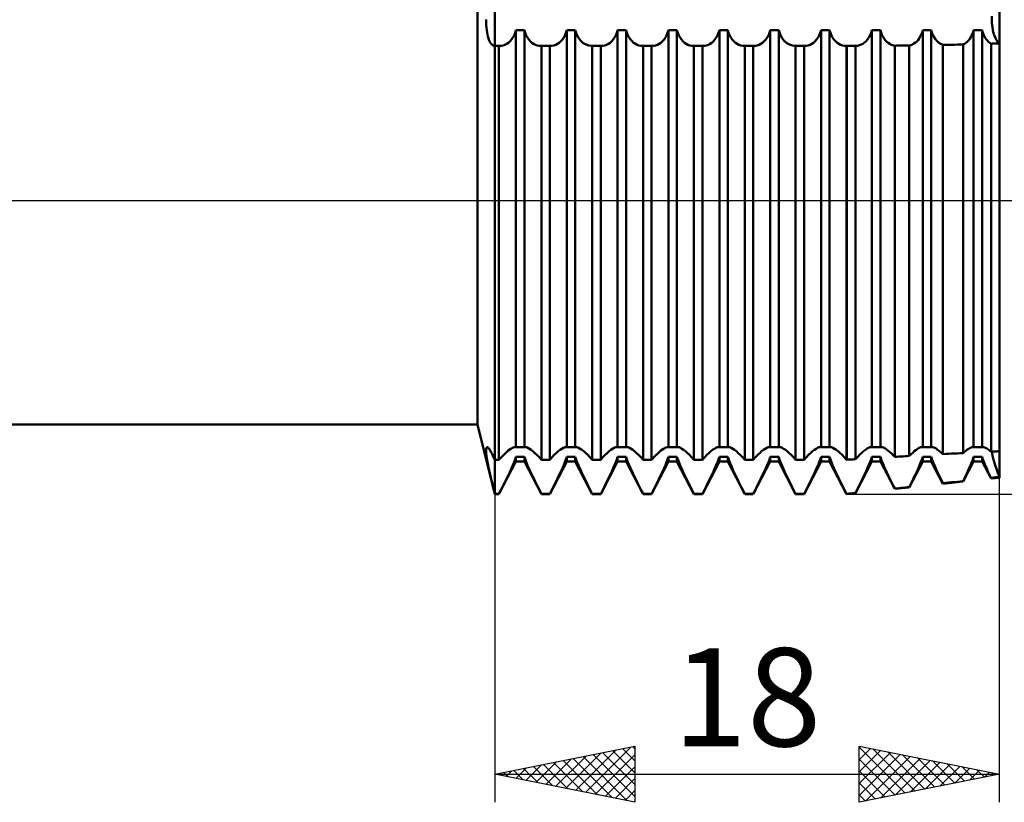
# Model space of a CAD drawing. Units: millimetres. Extents: x -26 to 257, y -46 to 61.
# Drawn here: x 90 to 125, y -21 to 6 of the extents above; entities that cross this region are included whole.
import ezdxf
from ezdxf.enums import TextEntityAlignment as Align

# ---------------------------------------------------------------- set-up
doc = ezdxf.new("R2010")
doc.units = ezdxf.units.MM
doc.header["$LTSCALE"] = 6.3
doc.linetypes.add('LONGDASH_DASH', pattern=[0.85, 0.4, -0.2, 0.05, -0.2])
for name, color, linetype in [('1', 4, 'CONTINUOUS'), ('2', 7, 'CONTINUOUS'), ('4', 2, 'LONGDASH_DASH'), ('NOCUT', 7, 'CONTINUOUS'), ('SK4', 2, 'LONGDASH_DASH')]:
    doc.layers.add(name, color=color, linetype=linetype)
doc.styles.get("Standard").update_dxf_attribs({"font": 'Monospac821 BT'})

msp = doc.modelspace()

# ---------------------------------------------------------------- linework, layer by layer
at = {"layer": '1', "color": 4, "linetype": 'CONTINUOUS', "lineweight": 50}
for p, q in [((107, -10.477), (107, 10.477)), ((125, -9.895), (125, 9.895)), ((106.387, -8), (106.387, 8)), ((106.694, 6.355), (106.692, 6.458)), ((106.699, 6.257), (106.694, 6.355)), ((124.73, 6.441), (124.73, 6.576)), ((124.736, 6.311), (124.73, 6.441)), ((124.736, 6.311), (124.73, 6.441)), ((106.705, 6.165), (106.699, 6.257)), ((106.714, 6.078), (106.705, 6.165)), ((106.726, 5.997), (106.714, 6.078)), ((106.739, 5.922), (106.726, 5.997)), ((107.69, 5.89), (107.726, 5.981)), ((107.726, 5.981), (107.756, 6.08)), ((107.756, 6.08), (108.058, 6.08)), ((107.756, -8.809), (107.756, 6.08)), ((108.088, 5.981), (108.058, 6.08)), ((108.058, -8.809), (108.058, 6.08)), ((108.124, 5.89), (108.088, 5.981)), ((109.504, 5.89), (109.54, 5.981)), ((109.54, 5.981), (109.57, 6.08)), ((109.57, 6.08), (109.872, 6.08)), ((109.57, -8.809), (109.57, 6.08)), ((109.922, 5.928), (109.872, 6.08)), ((109.872, -8.809), (109.872, 6.08)), ((111.318, 5.89), (111.354, 5.981)), ((111.354, 5.981), (111.384, 6.08)), ((111.384, 6.08), (111.686, 6.08)), ((111.384, -8.809), (111.384, 6.08)), ((111.716, 5.981), (111.686, 6.08)), ((111.686, -8.809), (111.686, 6.08)), ((111.752, 5.89), (111.716, 5.981)), ((113.132, 5.89), (113.168, 5.981)), ((113.168, 5.981), (113.198, 6.08)), ((113.198, 6.08), (113.5, 6.08)), ((113.198, -8.809), (113.198, 6.08)), ((113.53, 5.981), (113.5, 6.08)), ((113.5, -8.809), (113.5, 6.08)), ((113.566, 5.89), (113.53, 5.981)), ((114.946, 5.89), (114.982, 5.981)), ((114.982, 5.981), (115.012, 6.08)), ((115.012, 6.08), (115.314, 6.08)), ((115.012, -8.809), (115.012, 6.08)), ((115.344, 5.981), (115.314, 6.08)), ((115.314, -8.809), (115.314, 6.08)), ((115.38, 5.89), (115.344, 5.981)), ((116.76, 5.89), (116.796, 5.981)), ((116.796, 5.981), (116.826, 6.08)), ((116.826, 6.08), (117.128, 6.08)), ((116.826, -8.809), (116.826, 6.08)), ((117.178, 5.928), (117.128, 6.08)), ((117.128, -8.809), (117.128, 6.08)), ((118.574, 5.89), (118.61, 5.981)), ((118.61, 5.981), (118.64, 6.08)), ((118.64, 6.08), (118.942, 6.08)), ((118.64, -8.809), (118.64, 6.08)), ((118.972, 5.981), (118.942, 6.08)), ((118.942, -8.809), (118.942, 6.08)), ((119.008, 5.89), (118.972, 5.981)), ((120.389, 5.893), (120.425, 5.982)), ((120.425, 5.982), (120.454, 6.08)), ((120.454, 6.08), (120.756, 6.08)), ((120.454, -8.809), (120.454, 6.08)), ((120.782, 5.992), (120.756, 6.08)), ((120.756, -8.809), (120.756, 6.08)), ((120.813, 5.91), (120.782, 5.992)), ((122.214, 5.917), (122.243, 5.995)), ((122.243, 5.995), (122.268, 6.08)), ((122.268, 6.08), (122.57, 6.08)), ((122.268, -8.809), (122.268, 6.08)), ((122.606, 5.962), (122.57, 6.08)), ((122.57, -8.809), (122.57, 6.08)), ((124.038, 5.943), (124.062, 6.009)), ((124.062, 6.009), (124.082, 6.08)), ((124.082, 6.08), (124.384, 6.08)), ((124.082, -8.809), (124.082, 6.08)), ((124.402, 6.017), (124.384, 6.08)), ((124.384, -8.809), (124.384, 6.08)), ((124.422, 5.957), (124.402, 6.017)), ((124.749, 6.188), (124.736, 6.311)), ((124.749, 6.188), (124.736, 6.311)), ((124.768, 6.073), (124.749, 6.188)), ((124.768, 6.073), (124.749, 6.188)), ((124.793, 5.967), (124.768, 6.073)), ((124.793, 5.967), (124.768, 6.073)), ((106.754, 5.853), (106.739, 5.922)), ((106.772, 5.79), (106.754, 5.853)), ((106.791, 5.733), (106.772, 5.79)), ((106.812, 5.682), (106.791, 5.733)), ((106.834, 5.639), (106.812, 5.682)), ((106.859, 5.601), (106.834, 5.639)), ((107.426, 5.586), (107.487, 5.627)), ((107.487, 5.627), (107.545, 5.677)), ((107.545, 5.677), (107.598, 5.738)), ((107.598, 5.738), (107.647, 5.809)), ((107.647, 5.809), (107.69, 5.89)), ((108.167, 5.809), (108.124, 5.89)), ((108.216, 5.738), (108.167, 5.809)), ((108.269, 5.677), (108.216, 5.738)), ((108.327, 5.627), (108.269, 5.677)), ((108.388, 5.586), (108.327, 5.627)), ((109.24, 5.586), (109.301, 5.627)), ((109.301, 5.627), (109.359, 5.677)), ((109.359, 5.677), (109.412, 5.738)), ((109.412, 5.738), (109.461, 5.809)), ((109.461, 5.809), (109.504, 5.89)), ((109.988, 5.798), (109.922, 5.928)), ((110.068, 5.693), (109.988, 5.798)), ((110.158, 5.614), (110.068, 5.693)), ((111.054, 5.586), (111.115, 5.627)), ((111.115, 5.627), (111.173, 5.677)), ((111.173, 5.677), (111.226, 5.738)), ((111.226, 5.738), (111.275, 5.809)), ((111.275, 5.809), (111.318, 5.89)), ((111.795, 5.809), (111.752, 5.89)), ((111.844, 5.738), (111.795, 5.809)), ((111.897, 5.677), (111.844, 5.738)), ((111.955, 5.627), (111.897, 5.677)), ((112.016, 5.586), (111.955, 5.627)), ((112.868, 5.586), (112.929, 5.627)), ((112.929, 5.627), (112.987, 5.677)), ((112.987, 5.677), (113.04, 5.738)), ((113.04, 5.738), (113.089, 5.809)), ((113.089, 5.809), (113.132, 5.89)), ((113.609, 5.809), (113.566, 5.89)), ((113.658, 5.738), (113.609, 5.809)), ((113.711, 5.677), (113.658, 5.738)), ((113.769, 5.627), (113.711, 5.677)), ((113.83, 5.586), (113.769, 5.627)), ((114.682, 5.586), (114.743, 5.627)), ((114.743, 5.627), (114.801, 5.677)), ((114.801, 5.677), (114.854, 5.738)), ((114.854, 5.738), (114.903, 5.809)), ((114.903, 5.809), (114.946, 5.89)), ((115.423, 5.809), (115.38, 5.89)), ((115.472, 5.738), (115.423, 5.809)), ((115.525, 5.677), (115.472, 5.738)), ((115.583, 5.627), (115.525, 5.677)), ((115.644, 5.586), (115.583, 5.627)), ((116.496, 5.586), (116.557, 5.627)), ((116.557, 5.627), (116.615, 5.677)), ((116.615, 5.677), (116.668, 5.738)), ((116.668, 5.738), (116.717, 5.809)), ((116.717, 5.809), (116.76, 5.89)), ((117.244, 5.798), (117.178, 5.928)), ((117.324, 5.693), (117.244, 5.798)), ((117.414, 5.614), (117.324, 5.693)), ((118.31, 5.586), (118.371, 5.627)), ((118.371, 5.627), (118.429, 5.677)), ((118.429, 5.677), (118.482, 5.738)), ((118.482, 5.738), (118.531, 5.809)), ((118.531, 5.809), (118.574, 5.89)), ((119.051, 5.809), (119.008, 5.89)), ((119.1, 5.738), (119.051, 5.809)), ((119.153, 5.677), (119.1, 5.738)), ((119.211, 5.627), (119.153, 5.677)), ((119.272, 5.586), (119.211, 5.627)), ((120.133, 5.592), (120.192, 5.632)), ((120.192, 5.632), (120.248, 5.683)), ((120.248, 5.683), (120.3, 5.743)), ((120.3, 5.743), (120.348, 5.814)), ((120.348, 5.814), (120.389, 5.893)), ((120.85, 5.836), (120.813, 5.91)), ((120.89, 5.77), (120.85, 5.836)), ((120.936, 5.712), (120.89, 5.77)), ((120.984, 5.661), (120.936, 5.712)), ((121.036, 5.619), (120.984, 5.661)), ((121.953, 5.595), (122.004, 5.63)), ((122.004, 5.63), (122.052, 5.673)), ((122.052, 5.673), (122.098, 5.723)), ((122.098, 5.723), (122.141, 5.781)), ((122.141, 5.781), (122.179, 5.845)), ((122.179, 5.845), (122.214, 5.917)), ((122.652, 5.858), (122.606, 5.962)), ((122.706, 5.767), (122.652, 5.858)), ((122.768, 5.691), (122.706, 5.767)), ((122.836, 5.629), (122.768, 5.691)), ((122.908, 5.582), (122.836, 5.629)), ((123.795, 5.613), (123.836, 5.645)), ((123.836, 5.645), (123.876, 5.682)), ((123.876, 5.682), (123.913, 5.724)), ((123.913, 5.724), (123.949, 5.771)), ((123.949, 5.771), (123.981, 5.823)), ((123.981, 5.823), (124.011, 5.881)), ((124.011, 5.881), (124.038, 5.943)), ((124.445, 5.901), (124.422, 5.957)), ((124.471, 5.849), (124.445, 5.901)), ((124.499, 5.8), (124.471, 5.849)), ((124.528, 5.756), (124.499, 5.8)), ((124.56, 5.715), (124.528, 5.756)), ((124.594, 5.679), (124.56, 5.715)), ((124.629, 5.646), (124.594, 5.679)), ((124.665, 5.618), (124.629, 5.646)), ((124.824, 5.871), (124.793, 5.967)), ((124.824, 5.871), (124.793, 5.967)), ((124.861, 5.787), (124.824, 5.871)), ((124.861, 5.787), (124.824, 5.871)), ((124.903, 5.714), (124.861, 5.787)), ((124.903, 5.714), (124.861, 5.787)), ((124.95, 5.653), (124.903, 5.714)), ((124.95, 5.653), (124.903, 5.714)), ((125, 5.604), (124.95, 5.653)), ((125, 5.604), (124.95, 5.653)), ((106.884, 5.57), (106.859, 5.601)), ((106.911, 5.546), (106.884, 5.57)), ((106.94, 5.529), (106.911, 5.546)), ((106.969, 5.518), (106.94, 5.529)), ((107, 5.514), (106.969, 5.518)), ((107, 5.514), (107.151, 5.514)), ((107.151, 5.514), (107.226, 5.519)), ((107.151, -9.253), (107.151, 5.514)), ((107.226, 5.519), (107.296, 5.533)), ((107.296, 5.533), (107.363, 5.555)), ((107.363, 5.555), (107.426, 5.586)), ((108.451, 5.555), (108.388, 5.586)), ((108.518, 5.533), (108.451, 5.555)), ((108.588, 5.519), (108.518, 5.533)), ((108.663, 5.514), (108.588, 5.519)), ((108.663, 5.514), (108.965, 5.514)), ((108.663, -9.253), (108.663, 5.514)), ((108.965, 5.514), (109.04, 5.519)), ((108.965, -9.253), (108.965, 5.514)), ((109.04, 5.519), (109.11, 5.533)), ((109.11, 5.533), (109.177, 5.555)), ((109.177, 5.555), (109.24, 5.586)), ((110.256, 5.559), (110.158, 5.614)), ((110.362, 5.526), (110.256, 5.559)), ((110.477, 5.514), (110.362, 5.526)), ((110.477, 5.514), (110.779, 5.514)), ((110.477, -9.253), (110.477, 5.514)), ((110.779, 5.514), (110.854, 5.519)), ((110.779, -9.253), (110.779, 5.514)), ((110.854, 5.519), (110.924, 5.533)), ((110.924, 5.533), (110.991, 5.555)), ((110.991, 5.555), (111.054, 5.586)), ((112.079, 5.555), (112.016, 5.586)), ((112.146, 5.533), (112.079, 5.555)), ((112.216, 5.519), (112.146, 5.533)), ((112.291, 5.514), (112.216, 5.519)), ((112.291, 5.514), (112.593, 5.514)), ((112.291, -9.253), (112.291, 5.514)), ((112.593, 5.514), (112.668, 5.519)), ((112.593, -9.253), (112.593, 5.514)), ((112.668, 5.519), (112.738, 5.533)), ((112.738, 5.533), (112.805, 5.555)), ((112.805, 5.555), (112.868, 5.586)), ((113.893, 5.555), (113.83, 5.586)), ((113.96, 5.533), (113.893, 5.555)), ((114.03, 5.519), (113.96, 5.533)), ((114.105, 5.514), (114.03, 5.519)), ((114.105, 5.514), (114.407, 5.514)), ((114.105, -9.253), (114.105, 5.514)), ((114.407, 5.514), (114.482, 5.519)), ((114.407, -9.253), (114.407, 5.514)), ((114.482, 5.519), (114.552, 5.533)), ((114.552, 5.533), (114.619, 5.555)), ((114.619, 5.555), (114.682, 5.586)), ((115.707, 5.555), (115.644, 5.586)), ((115.774, 5.533), (115.707, 5.555)), ((115.844, 5.519), (115.774, 5.533)), ((115.919, 5.514), (115.844, 5.519)), ((115.919, 5.514), (116.221, 5.514)), ((115.919, -9.253), (115.919, 5.514)), ((116.221, 5.514), (116.296, 5.519)), ((116.221, -9.253), (116.221, 5.514)), ((116.296, 5.519), (116.366, 5.533)), ((116.366, 5.533), (116.433, 5.555)), ((116.433, 5.555), (116.496, 5.586)), ((117.512, 5.559), (117.414, 5.614)), ((117.618, 5.526), (117.512, 5.559)), ((117.733, 5.514), (117.618, 5.526)), ((117.733, 5.514), (118.035, 5.514)), ((117.733, -9.253), (117.733, 5.514)), ((118.035, 5.514), (118.11, 5.519)), ((118.035, -9.253), (118.035, 5.514)), ((118.11, 5.519), (118.18, 5.533)), ((118.18, 5.533), (118.247, 5.555)), ((118.247, 5.555), (118.31, 5.586)), ((119.335, 5.555), (119.272, 5.586)), ((119.402, 5.533), (119.335, 5.555)), ((119.472, 5.519), (119.402, 5.533)), ((119.547, 5.514), (119.472, 5.519)), ((119.547, 5.514), (119.557, 5.514)), ((119.547, -9.253), (119.547, 5.514)), ((119.557, 5.514), (119.601, 5.514)), ((119.557, -9.253), (119.557, 5.514)), ((119.601, 5.514), (119.645, 5.514)), ((119.645, 5.514), (119.69, 5.514)), ((119.69, 5.514), (119.734, 5.514)), ((119.734, 5.514), (119.778, 5.514)), ((119.778, 5.514), (119.822, 5.514)), ((119.822, 5.514), (119.866, 5.514)), ((119.866, 5.514), (119.939, 5.521)), ((119.866, -9.233), (119.866, 5.514)), ((119.939, 5.521), (120.007, 5.537)), ((120.007, 5.537), (120.071, 5.56)), ((120.071, 5.56), (120.133, 5.592)), ((121.09, 5.584), (121.036, 5.619)), ((121.146, 5.557), (121.09, 5.584)), ((121.204, 5.536), (121.146, 5.557)), ((121.266, 5.522), (121.204, 5.536)), ((121.266, 5.522), (121.34, 5.523)), ((121.266, -9.149), (121.266, 5.522)), ((121.34, 5.523), (121.415, 5.524)), ((121.415, 5.524), (121.489, 5.525)), ((121.489, 5.525), (121.564, 5.526)), ((121.564, 5.526), (121.638, 5.526)), ((121.638, 5.526), (121.713, 5.527)), ((121.713, 5.527), (121.787, 5.528)), ((121.787, 5.528), (121.845, 5.544)), ((121.787, -9.118), (121.787, 5.528)), ((121.845, 5.544), (121.9, 5.566)), ((121.9, 5.566), (121.953, 5.595)), ((122.984, 5.547), (122.908, 5.582)), ((122.984, 5.547), (123.087, 5.55)), ((122.984, -9.052), (122.984, 5.547)), ((123.087, 5.55), (123.191, 5.552)), ((123.191, 5.552), (123.294, 5.554)), ((123.294, 5.554), (123.398, 5.556)), ((123.398, 5.556), (123.502, 5.559)), ((123.502, 5.559), (123.605, 5.561)), ((123.605, 5.561), (123.708, 5.564)), ((123.708, 5.564), (123.752, 5.586)), ((123.708, -9.014), (123.708, 5.564)), ((123.752, 5.586), (123.795, 5.613)), ((124.702, 5.593), (124.665, 5.618)), ((124.702, 5.593), (124.745, 5.595)), ((124.702, -8.965), (124.702, 5.593)), ((124.745, 5.595), (124.787, 5.596)), ((124.787, 5.596), (124.83, 5.598)), ((124.83, 5.598), (124.872, 5.599)), ((124.872, 5.599), (124.915, 5.601)), ((124.915, 5.601), (124.957, 5.602)), ((124.957, 5.602), (125, 5.604)), ((36, -8), (106.387, -8)), ((107, -10.477), (106.387, -8)), ((106.692, -8.903), (106.694, -8.869)), ((106.692, -8.945), (106.692, -8.903)), ((106.694, -8.994), (106.692, -8.945)), ((106.694, -8.869), (106.699, -8.842)), ((106.7, -9.05), (106.694, -8.994)), ((106.699, -8.842), (106.707, -8.823)), ((106.707, -9.113), (106.7, -9.05)), ((106.707, -8.823), (106.716, -8.811)), ((106.718, -9.183), (106.707, -9.113)), ((106.716, -8.811), (106.729, -8.807)), ((106.744, -8.81), (106.729, -8.807)), ((106.761, -8.821), (106.744, -8.81)), ((106.78, -8.84), (106.761, -8.821)), ((106.802, -8.867), (106.78, -8.84)), ((106.825, -8.9), (106.802, -8.867)), ((106.85, -8.941), (106.825, -8.9)), ((106.877, -8.99), (106.85, -8.941)), ((106.906, -9.045), (106.877, -8.99)), ((106.936, -9.108), (106.906, -9.045)), ((106.967, -9.177), (106.936, -9.108)), ((107.151, -9.253), (107.272, -9.122)), ((107.272, -9.122), (107.382, -9.014)), ((107.382, -9.014), (107.485, -8.926)), ((107.485, -8.926), (107.578, -8.859)), ((107.578, -8.859), (107.659, -8.817)), ((107.659, -8.817), (107.723, -8.803)), ((107.729, -8.803), (107.723, -8.803)), ((107.735, -8.804), (107.729, -8.803)), ((107.741, -8.805), (107.735, -8.804)), ((107.746, -8.806), (107.741, -8.805)), ((107.751, -8.807), (107.746, -8.806)), ((107.756, -8.809), (107.751, -8.807)), ((107.756, -8.809), (108.058, -8.809)), ((108.058, -8.809), (108.063, -8.807)), ((108.063, -8.807), (108.068, -8.806)), ((108.068, -8.806), (108.073, -8.805)), ((108.073, -8.805), (108.079, -8.804)), ((108.079, -8.804), (108.085, -8.803)), ((108.085, -8.803), (108.091, -8.803)), ((108.132, -8.809), (108.091, -8.803)), ((108.18, -8.828), (108.132, -8.809)), ((108.236, -8.859), (108.18, -8.828)), ((108.297, -8.901), (108.236, -8.859)), ((108.363, -8.953), (108.297, -8.901)), ((108.432, -9.014), (108.363, -8.953)), ((108.504, -9.083), (108.432, -9.014)), ((108.581, -9.163), (108.504, -9.083)), ((109.047, -9.163), (109.124, -9.083)), ((109.124, -9.083), (109.196, -9.014)), ((109.196, -9.014), (109.265, -8.953)), ((109.265, -8.953), (109.331, -8.901)), ((109.331, -8.901), (109.392, -8.859)), ((109.392, -8.859), (109.448, -8.828)), ((109.448, -8.828), (109.496, -8.809)), ((109.496, -8.809), (109.537, -8.803)), ((109.543, -8.803), (109.537, -8.803)), ((109.549, -8.804), (109.543, -8.803)), ((109.555, -8.805), (109.549, -8.804)), ((109.56, -8.806), (109.555, -8.805)), ((109.565, -8.807), (109.56, -8.806)), ((109.57, -8.809), (109.565, -8.807)), ((109.57, -8.809), (109.872, -8.809)), ((109.872, -8.809), (109.877, -8.807)), ((109.877, -8.807), (109.882, -8.806)), ((109.882, -8.806), (109.887, -8.805)), ((109.887, -8.805), (109.893, -8.804)), ((109.893, -8.804), (109.899, -8.803)), ((109.899, -8.803), (109.905, -8.803)), ((109.946, -8.809), (109.905, -8.803)), ((109.994, -8.828), (109.946, -8.809)), ((110.05, -8.859), (109.994, -8.828)), ((110.111, -8.901), (110.05, -8.859)), ((110.177, -8.953), (110.111, -8.901)), ((110.246, -9.014), (110.177, -8.953)), ((110.318, -9.083), (110.246, -9.014)), ((110.395, -9.163), (110.318, -9.083)), ((110.861, -9.163), (110.938, -9.083)), ((110.938, -9.083), (111.01, -9.014)), ((111.01, -9.014), (111.079, -8.953)), ((111.079, -8.953), (111.145, -8.901)), ((111.145, -8.901), (111.206, -8.859)), ((111.206, -8.859), (111.262, -8.828)), ((111.262, -8.828), (111.31, -8.809)), ((111.31, -8.809), (111.351, -8.803)), ((111.357, -8.803), (111.351, -8.803)), ((111.363, -8.804), (111.357, -8.803)), ((111.369, -8.805), (111.363, -8.804)), ((111.374, -8.806), (111.369, -8.805)), ((111.379, -8.807), (111.374, -8.806)), ((111.384, -8.809), (111.379, -8.807)), ((111.384, -8.809), (111.686, -8.809)), ((111.686, -8.809), (111.691, -8.807)), ((111.691, -8.807), (111.696, -8.806)), ((111.696, -8.806), (111.701, -8.805)), ((111.701, -8.805), (111.707, -8.804)), ((111.707, -8.804), (111.713, -8.803)), ((111.713, -8.803), (111.719, -8.803)), ((111.76, -8.809), (111.719, -8.803)), ((111.808, -8.828), (111.76, -8.809)), ((111.864, -8.859), (111.808, -8.828)), ((111.925, -8.901), (111.864, -8.859)), ((111.991, -8.953), (111.925, -8.901)), ((112.06, -9.014), (111.991, -8.953)), ((112.132, -9.083), (112.06, -9.014)), ((112.209, -9.163), (112.132, -9.083)), ((112.593, -9.253), (112.714, -9.122)), ((112.714, -9.122), (112.824, -9.014)), ((112.824, -9.014), (112.927, -8.926)), ((112.927, -8.926), (113.02, -8.859)), ((113.02, -8.859), (113.101, -8.817)), ((113.101, -8.817), (113.165, -8.803)), ((113.171, -8.803), (113.165, -8.803)), ((113.177, -8.804), (113.171, -8.803)), ((113.183, -8.805), (113.177, -8.804)), ((113.188, -8.806), (113.183, -8.805)), ((113.193, -8.807), (113.188, -8.806)), ((113.198, -8.809), (113.193, -8.807)), ((113.198, -8.809), (113.5, -8.809)), ((113.5, -8.809), (113.505, -8.807)), ((113.505, -8.807), (113.51, -8.806)), ((113.51, -8.806), (113.515, -8.805)), ((113.515, -8.805), (113.521, -8.804)), ((113.521, -8.804), (113.527, -8.803)), ((113.527, -8.803), (113.533, -8.803)), ((113.574, -8.809), (113.533, -8.803)), ((113.622, -8.828), (113.574, -8.809)), ((113.678, -8.859), (113.622, -8.828)), ((113.739, -8.901), (113.678, -8.859)), ((113.805, -8.953), (113.739, -8.901)), ((113.874, -9.014), (113.805, -8.953)), ((113.946, -9.083), (113.874, -9.014)), ((114.023, -9.163), (113.946, -9.083)), ((114.489, -9.163), (114.566, -9.083)), ((114.566, -9.083), (114.638, -9.014)), ((114.638, -9.014), (114.707, -8.953)), ((114.707, -8.953), (114.773, -8.901)), ((114.773, -8.901), (114.834, -8.859)), ((114.834, -8.859), (114.89, -8.828)), ((114.89, -8.828), (114.938, -8.809)), ((114.938, -8.809), (114.979, -8.803)), ((114.985, -8.803), (114.979, -8.803)), ((114.991, -8.804), (114.985, -8.803)), ((114.997, -8.805), (114.991, -8.804)), ((115.002, -8.806), (114.997, -8.805)), ((115.007, -8.807), (115.002, -8.806)), ((115.012, -8.809), (115.007, -8.807)), ((115.012, -8.809), (115.314, -8.809)), ((115.314, -8.809), (115.319, -8.807)), ((115.319, -8.807), (115.324, -8.806)), ((115.324, -8.806), (115.329, -8.805)), ((115.329, -8.805), (115.335, -8.804)), ((115.335, -8.804), (115.341, -8.803)), ((115.341, -8.803), (115.347, -8.803)), ((115.388, -8.809), (115.347, -8.803)), ((115.436, -8.828), (115.388, -8.809)), ((115.492, -8.859), (115.436, -8.828)), ((115.553, -8.901), (115.492, -8.859)), ((115.619, -8.953), (115.553, -8.901)), ((115.688, -9.014), (115.619, -8.953)), ((115.76, -9.083), (115.688, -9.014)), ((115.837, -9.163), (115.76, -9.083)), ((116.303, -9.163), (116.38, -9.083)), ((116.38, -9.083), (116.452, -9.014)), ((116.452, -9.014), (116.521, -8.953)), ((116.521, -8.953), (116.587, -8.901)), ((116.587, -8.901), (116.648, -8.859)), ((116.648, -8.859), (116.704, -8.828)), ((116.704, -8.828), (116.752, -8.809)), ((116.752, -8.809), (116.793, -8.803)), ((116.799, -8.803), (116.793, -8.803)), ((116.805, -8.804), (116.799, -8.803)), ((116.811, -8.805), (116.805, -8.804)), ((116.816, -8.806), (116.811, -8.805)), ((116.821, -8.807), (116.816, -8.806)), ((116.826, -8.809), (116.821, -8.807)), ((116.826, -8.809), (117.128, -8.809)), ((117.128, -8.809), (117.133, -8.807)), ((117.133, -8.807), (117.138, -8.806)), ((117.138, -8.806), (117.143, -8.805)), ((117.143, -8.805), (117.149, -8.804)), ((117.149, -8.804), (117.155, -8.803)), ((117.155, -8.803), (117.161, -8.803)), ((117.202, -8.809), (117.161, -8.803)), ((117.25, -8.828), (117.202, -8.809)), ((117.306, -8.859), (117.25, -8.828)), ((117.367, -8.901), (117.306, -8.859)), ((117.433, -8.953), (117.367, -8.901)), ((117.502, -9.014), (117.433, -8.953)), ((117.574, -9.083), (117.502, -9.014)), ((117.651, -9.163), (117.574, -9.083)), ((118.117, -9.163), (118.194, -9.083)), ((118.194, -9.083), (118.266, -9.014)), ((118.266, -9.014), (118.335, -8.953)), ((118.335, -8.953), (118.401, -8.901)), ((118.401, -8.901), (118.462, -8.859)), ((118.462, -8.859), (118.518, -8.828)), ((118.518, -8.828), (118.566, -8.809)), ((118.566, -8.809), (118.607, -8.803)), ((118.613, -8.803), (118.607, -8.803)), ((118.619, -8.804), (118.613, -8.803)), ((118.625, -8.805), (118.619, -8.804)), ((118.63, -8.806), (118.625, -8.805)), ((118.635, -8.807), (118.63, -8.806)), ((118.64, -8.809), (118.635, -8.807)), ((118.64, -8.809), (118.942, -8.809)), ((118.942, -8.809), (118.947, -8.807)), ((118.947, -8.807), (118.952, -8.806)), ((118.952, -8.806), (118.957, -8.805)), ((118.957, -8.805), (118.963, -8.804)), ((118.963, -8.804), (118.969, -8.803)), ((118.969, -8.803), (118.975, -8.803)), ((119.016, -8.809), (118.975, -8.803)), ((119.064, -8.828), (119.016, -8.809)), ((119.12, -8.859), (119.064, -8.828)), ((119.181, -8.901), (119.12, -8.859)), ((119.247, -8.953), (119.181, -8.901)), ((119.316, -9.014), (119.247, -8.953)), ((119.388, -9.083), (119.316, -9.014)), ((119.465, -9.163), (119.388, -9.083)), ((119.946, -9.148), (120.02, -9.071)), ((120.02, -9.071), (120.09, -9.005)), ((120.09, -9.005), (120.157, -8.947)), ((120.157, -8.947), (120.221, -8.897)), ((120.221, -8.897), (120.28, -8.857)), ((120.28, -8.857), (120.334, -8.827)), ((120.334, -8.827), (120.381, -8.809)), ((120.381, -8.809), (120.421, -8.803)), ((120.427, -8.803), (120.421, -8.803)), ((120.433, -8.804), (120.427, -8.803)), ((120.439, -8.805), (120.433, -8.804)), ((120.444, -8.806), (120.439, -8.805)), ((120.449, -8.807), (120.444, -8.806)), ((120.454, -8.809), (120.449, -8.807)), ((120.454, -8.809), (120.756, -8.809)), ((120.756, -8.809), (120.761, -8.807)), ((120.761, -8.807), (120.766, -8.806)), ((120.766, -8.806), (120.771, -8.805)), ((120.771, -8.805), (120.777, -8.804)), ((120.777, -8.804), (120.783, -8.803)), ((120.783, -8.803), (120.788, -8.803)), ((120.824, -8.808), (120.788, -8.803)), ((120.865, -8.822), (120.824, -8.808)), ((120.912, -8.846), (120.865, -8.822)), ((120.963, -8.878), (120.912, -8.846)), ((121.018, -8.918), (120.963, -8.878)), ((121.076, -8.966), (121.018, -8.918)), ((121.136, -9.02), (121.076, -8.966)), ((121.199, -9.08), (121.136, -9.02)), ((121.266, -9.149), (121.199, -9.08)), ((121.564, -9.132), (121.638, -9.127)), ((121.638, -9.127), (121.713, -9.123)), ((121.713, -9.123), (121.787, -9.119)), ((121.787, -9.119), (121.85, -9.056)), ((121.85, -9.056), (121.908, -9.001)), ((121.908, -9.001), (121.965, -8.952)), ((121.965, -8.952), (122.02, -8.908)), ((122.02, -8.908), (122.071, -8.871)), ((122.071, -8.871), (122.119, -8.842)), ((122.119, -8.842), (122.163, -8.82)), ((122.163, -8.82), (122.202, -8.807)), ((122.202, -8.807), (122.236, -8.803)), ((122.241, -8.803), (122.236, -8.803)), ((122.247, -8.804), (122.241, -8.803)), ((122.253, -8.805), (122.247, -8.804)), ((122.258, -8.806), (122.253, -8.805)), ((122.263, -8.807), (122.258, -8.806)), ((122.268, -8.809), (122.263, -8.807)), ((122.268, -8.809), (122.57, -8.809)), ((122.57, -8.809), (122.575, -8.807)), ((122.575, -8.807), (122.58, -8.806)), ((122.58, -8.806), (122.585, -8.805)), ((122.585, -8.805), (122.591, -8.804)), ((122.591, -8.804), (122.597, -8.803)), ((122.597, -8.803), (122.602, -8.803)), ((122.632, -8.807), (122.602, -8.803)), ((122.665, -8.817), (122.632, -8.807)), ((122.703, -8.833), (122.665, -8.817)), ((122.743, -8.856), (122.703, -8.833)), ((122.787, -8.885), (122.743, -8.856)), ((122.834, -8.92), (122.787, -8.885)), ((122.882, -8.959), (122.834, -8.92)), ((122.932, -9.003), (122.882, -8.959)), ((122.984, -9.052), (122.932, -9.003)), ((122.984, -9.052), (123.087, -9.046)), ((123.087, -9.046), (123.191, -9.041)), ((123.191, -9.041), (123.294, -9.035)), ((123.294, -9.035), (123.398, -9.03)), ((123.398, -9.03), (123.502, -9.025)), ((123.502, -9.025), (123.605, -9.019)), ((123.605, -9.019), (123.708, -9.014)), ((123.708, -9.014), (123.754, -8.973)), ((123.754, -8.973), (123.799, -8.935)), ((123.799, -8.935), (123.842, -8.902)), ((123.842, -8.902), (123.884, -8.872)), ((123.884, -8.872), (123.923, -8.848)), ((123.923, -8.848), (123.959, -8.829)), ((123.959, -8.829), (123.993, -8.814)), ((123.993, -8.814), (124.023, -8.806)), ((124.023, -8.806), (124.05, -8.803)), ((124.056, -8.803), (124.05, -8.803)), ((124.061, -8.804), (124.056, -8.803)), ((124.067, -8.805), (124.061, -8.804)), ((124.072, -8.806), (124.067, -8.805)), ((124.077, -8.807), (124.072, -8.806)), ((124.082, -8.809), (124.077, -8.807)), ((124.082, -8.809), (124.384, -8.809)), ((124.384, -8.809), (124.389, -8.807)), ((124.389, -8.807), (124.394, -8.806)), ((124.394, -8.806), (124.399, -8.805)), ((124.399, -8.805), (124.405, -8.804)), ((124.405, -8.804), (124.41, -8.803)), ((124.41, -8.803), (124.416, -8.803)), ((124.439, -8.805), (124.416, -8.803)), ((124.465, -8.812), (124.439, -8.805)), ((124.493, -8.822), (124.465, -8.812)), ((124.524, -8.837), (124.493, -8.822)), ((124.556, -8.856), (124.524, -8.837)), ((124.591, -8.878), (124.556, -8.856)), ((124.627, -8.904), (124.591, -8.878)), ((124.664, -8.933), (124.627, -8.904)), ((124.702, -8.965), (124.664, -8.933)), ((124.702, -8.965), (124.745, -8.963)), ((124.741, -9.034), (124.732, -8.963)), ((124.741, -9.034), (124.732, -8.963)), ((124.758, -9.118), (124.741, -9.034)), ((124.758, -9.118), (124.741, -9.034)), ((124.745, -8.963), (124.787, -8.961)), ((124.782, -9.215), (124.758, -9.118)), ((124.782, -9.215), (124.758, -9.118)), ((124.787, -8.961), (124.83, -8.959)), ((124.83, -8.959), (124.872, -8.957)), ((124.872, -8.957), (124.915, -8.955)), ((124.915, -8.955), (124.957, -8.953)), ((124.957, -8.953), (125, -8.951)), ((106.73, -9.259), (106.718, -9.183)), ((106.745, -9.342), (106.73, -9.259)), ((106.762, -9.431), (106.745, -9.342)), ((106.782, -9.526), (106.762, -9.431)), ((107, -9.253), (106.967, -9.177)), ((107, -9.253), (107.151, -9.253)), ((107.151, -10.477), (107.756, -9.316)), ((107.598, -9.555), (107.647, -9.442)), ((107.647, -9.442), (107.69, -9.337)), ((107.69, -9.337), (107.726, -9.241)), ((107.726, -9.241), (107.756, -9.153)), ((107.756, -9.153), (108.058, -9.153)), ((107.756, -9.316), (107.756, -9.153)), ((107.756, -9.316), (108.058, -9.316)), ((108.108, -9.295), (108.058, -9.153)), ((108.058, -9.316), (108.058, -9.153)), ((108.663, -10.477), (108.058, -9.316)), ((108.174, -9.458), (108.108, -9.295)), ((108.254, -9.639), (108.174, -9.458)), ((108.663, -9.253), (108.581, -9.163)), ((108.663, -9.253), (108.965, -9.253)), ((108.965, -9.253), (109.047, -9.163)), ((108.965, -10.477), (109.57, -9.316)), ((109.412, -9.555), (109.461, -9.442)), ((109.461, -9.442), (109.504, -9.337)), ((109.504, -9.337), (109.54, -9.241)), ((109.54, -9.241), (109.57, -9.153)), ((109.57, -9.153), (109.872, -9.153)), ((109.57, -9.316), (109.57, -9.153)), ((109.57, -9.316), (109.872, -9.316)), ((109.922, -9.295), (109.872, -9.153)), ((109.872, -9.316), (109.872, -9.153)), ((110.477, -10.477), (109.872, -9.316)), ((109.988, -9.458), (109.922, -9.295)), ((110.068, -9.639), (109.988, -9.458)), ((110.477, -9.253), (110.395, -9.163)), ((110.477, -9.253), (110.779, -9.253)), ((110.779, -9.253), (110.861, -9.163)), ((110.779, -10.477), (111.384, -9.316)), ((111.226, -9.555), (111.275, -9.442)), ((111.275, -9.442), (111.318, -9.337)), ((111.318, -9.337), (111.354, -9.241)), ((111.354, -9.241), (111.384, -9.153)), ((111.384, -9.153), (111.686, -9.153)), ((111.384, -9.316), (111.384, -9.153)), ((111.384, -9.316), (111.686, -9.316)), ((111.716, -9.241), (111.686, -9.153)), ((111.686, -9.316), (111.686, -9.153)), ((112.291, -10.477), (111.686, -9.316)), ((111.752, -9.337), (111.716, -9.241)), ((111.795, -9.442), (111.752, -9.337)), ((111.844, -9.555), (111.795, -9.442)), ((112.291, -9.253), (112.209, -9.163)), ((112.291, -9.253), (112.593, -9.253)), ((112.593, -10.477), (113.198, -9.316)), ((113.04, -9.555), (113.089, -9.442)), ((113.089, -9.442), (113.132, -9.337)), ((113.132, -9.337), (113.168, -9.241)), ((113.168, -9.241), (113.198, -9.153)), ((113.198, -9.153), (113.5, -9.153)), ((113.198, -9.316), (113.198, -9.153)), ((113.198, -9.316), (113.5, -9.316)), ((113.55, -9.295), (113.5, -9.153)), ((113.5, -9.316), (113.5, -9.153)), ((114.105, -10.477), (113.5, -9.316)), ((113.616, -9.458), (113.55, -9.295)), ((113.696, -9.639), (113.616, -9.458)), ((114.105, -9.253), (114.023, -9.163)), ((114.105, -9.253), (114.407, -9.253)), ((114.407, -9.253), (114.489, -9.163)), ((114.407, -10.477), (115.012, -9.316)), ((114.854, -9.555), (114.903, -9.442)), ((114.903, -9.442), (114.946, -9.337)), ((114.946, -9.337), (114.982, -9.241)), ((114.982, -9.241), (115.012, -9.153)), ((115.012, -9.153), (115.314, -9.153)), ((115.012, -9.316), (115.012, -9.153)), ((115.012, -9.316), (115.314, -9.316)), ((115.364, -9.295), (115.314, -9.153)), ((115.314, -9.316), (115.314, -9.153)), ((115.919, -10.477), (115.314, -9.316)), ((115.43, -9.458), (115.364, -9.295)), ((115.51, -9.639), (115.43, -9.458)), ((115.919, -9.253), (115.837, -9.163)), ((115.919, -9.253), (116.221, -9.253)), ((116.221, -9.253), (116.303, -9.163)), ((116.221, -10.477), (116.826, -9.316)), ((116.668, -9.555), (116.717, -9.442)), ((116.717, -9.442), (116.76, -9.337)), ((116.76, -9.337), (116.796, -9.241)), ((116.796, -9.241), (116.826, -9.153)), ((116.826, -9.153), (117.128, -9.153)), ((116.826, -9.316), (116.826, -9.153)), ((116.826, -9.316), (117.128, -9.316)), ((117.158, -9.241), (117.128, -9.153)), ((117.128, -9.316), (117.128, -9.153)), ((117.733, -10.477), (117.128, -9.316)), ((117.194, -9.337), (117.158, -9.241)), ((117.237, -9.442), (117.194, -9.337)), ((117.286, -9.555), (117.237, -9.442)), ((117.733, -9.253), (117.651, -9.163)), ((117.733, -9.253), (118.035, -9.253)), ((118.035, -9.253), (118.117, -9.163)), ((118.035, -10.477), (118.64, -9.316)), ((118.482, -9.555), (118.531, -9.442)), ((118.531, -9.442), (118.574, -9.337)), ((118.574, -9.337), (118.61, -9.241)), ((118.61, -9.241), (118.64, -9.153)), ((118.64, -9.153), (118.942, -9.153)), ((118.64, -9.316), (118.64, -9.153)), ((118.64, -9.316), (118.942, -9.316)), ((118.972, -9.241), (118.942, -9.153)), ((118.942, -9.316), (118.942, -9.153)), ((119.547, -10.477), (118.942, -9.316)), ((119.008, -9.337), (118.972, -9.241)), ((119.051, -9.442), (119.008, -9.337)), ((119.1, -9.555), (119.051, -9.442)), ((119.547, -9.253), (119.465, -9.163)), ((119.547, -9.253), (119.557, -9.253)), ((119.557, -9.253), (119.601, -9.25)), ((119.601, -9.25), (119.645, -9.247)), ((119.645, -9.247), (119.69, -9.245)), ((119.69, -9.245), (119.734, -9.242)), ((119.734, -9.242), (119.778, -9.239)), ((119.778, -9.239), (119.822, -9.236)), ((119.822, -9.236), (119.866, -9.234)), ((119.866, -9.233), (119.946, -9.148)), ((119.866, -10.444), (120.454, -9.316)), ((120.3, -9.545), (120.348, -9.436)), ((120.348, -9.436), (120.389, -9.333)), ((120.389, -9.333), (120.425, -9.239)), ((120.425, -9.239), (120.454, -9.153)), ((120.454, -9.153), (120.756, -9.153)), ((120.454, -9.316), (120.454, -9.153)), ((120.454, -9.316), (120.756, -9.316)), ((120.782, -9.23), (120.756, -9.153)), ((120.756, -9.316), (120.756, -9.153)), ((121.266, -10.295), (120.756, -9.316)), ((120.813, -9.314), (120.782, -9.23)), ((120.85, -9.405), (120.813, -9.314)), ((120.89, -9.501), (120.85, -9.405)), ((121.266, -9.149), (121.34, -9.145)), ((121.34, -9.145), (121.415, -9.14)), ((121.415, -9.14), (121.489, -9.136)), ((121.489, -9.136), (121.564, -9.132)), ((121.787, -10.239), (122.268, -9.316)), ((122.141, -9.485), (122.179, -9.393)), ((122.179, -9.393), (122.214, -9.307)), ((122.214, -9.307), (122.243, -9.226)), ((122.243, -9.226), (122.268, -9.153)), ((122.268, -9.153), (122.57, -9.153)), ((122.268, -9.316), (122.268, -9.153)), ((122.268, -9.316), (122.57, -9.316)), ((122.606, -9.258), (122.57, -9.153)), ((122.57, -9.316), (122.57, -9.153)), ((122.984, -10.111), (122.57, -9.316)), ((122.652, -9.377), (122.606, -9.258)), ((122.706, -9.506), (122.652, -9.377)), ((123.708, -10.033), (124.082, -9.316)), ((123.949, -9.499), (123.981, -9.422)), ((123.981, -9.422), (124.011, -9.348)), ((124.011, -9.348), (124.038, -9.279)), ((124.038, -9.279), (124.062, -9.214)), ((124.062, -9.214), (124.082, -9.153)), ((124.082, -9.153), (124.384, -9.153)), ((124.082, -9.316), (124.082, -9.153)), ((124.082, -9.316), (124.384, -9.316)), ((124.402, -9.206), (124.384, -9.153)), ((124.384, -9.316), (124.384, -9.153)), ((124.702, -9.927), (124.384, -9.316)), ((124.422, -9.264), (124.402, -9.206)), ((124.445, -9.324), (124.422, -9.264)), ((124.471, -9.388), (124.445, -9.324)), ((124.499, -9.455), (124.471, -9.388)), ((124.528, -9.524), (124.499, -9.455)), ((124.814, -9.325), (124.782, -9.215)), ((124.814, -9.325), (124.782, -9.215)), ((124.852, -9.447), (124.814, -9.325)), ((124.852, -9.447), (124.814, -9.325)), ((124.897, -9.578), (124.852, -9.447)), ((124.897, -9.578), (124.852, -9.447)), ((106.803, -9.627), (106.782, -9.526)), ((106.826, -9.734), (106.803, -9.627)), ((106.852, -9.845), (106.826, -9.734)), ((107.426, -9.923), (107.487, -9.797)), ((107.487, -9.797), (107.545, -9.673)), ((107.545, -9.673), (107.598, -9.555)), ((108.344, -9.833), (108.254, -9.639)), ((108.442, -10.034), (108.344, -9.833)), ((109.24, -9.923), (109.301, -9.797)), ((109.301, -9.797), (109.359, -9.673)), ((109.359, -9.673), (109.412, -9.555)), ((110.158, -9.833), (110.068, -9.639)), ((110.256, -10.034), (110.158, -9.833)), ((111.054, -9.923), (111.115, -9.797)), ((111.115, -9.797), (111.173, -9.673)), ((111.173, -9.673), (111.226, -9.555)), ((111.897, -9.673), (111.844, -9.555)), ((111.955, -9.797), (111.897, -9.673)), ((112.016, -9.923), (111.955, -9.797)), ((112.868, -9.923), (112.929, -9.797)), ((112.929, -9.797), (112.987, -9.673)), ((112.987, -9.673), (113.04, -9.555)), ((113.786, -9.833), (113.696, -9.639)), ((113.884, -10.034), (113.786, -9.833)), ((114.682, -9.923), (114.743, -9.797)), ((114.743, -9.797), (114.801, -9.673)), ((114.801, -9.673), (114.854, -9.555)), ((115.6, -9.833), (115.51, -9.639)), ((115.698, -10.034), (115.6, -9.833)), ((116.496, -9.923), (116.557, -9.797)), ((116.557, -9.797), (116.615, -9.673)), ((116.615, -9.673), (116.668, -9.555)), ((117.339, -9.673), (117.286, -9.555)), ((117.397, -9.797), (117.339, -9.673)), ((117.458, -9.923), (117.397, -9.797)), ((118.31, -9.923), (118.371, -9.797)), ((118.371, -9.797), (118.429, -9.673)), ((118.429, -9.673), (118.482, -9.555)), ((119.153, -9.673), (119.1, -9.555)), ((119.211, -9.797), (119.153, -9.673)), ((119.272, -9.923), (119.211, -9.797)), ((120.133, -9.905), (120.192, -9.781)), ((120.192, -9.781), (120.248, -9.661)), ((120.248, -9.661), (120.3, -9.545)), ((120.936, -9.603), (120.89, -9.501)), ((120.984, -9.709), (120.936, -9.603)), ((121.036, -9.819), (120.984, -9.709)), ((121.09, -9.932), (121.036, -9.819)), ((121.953, -9.893), (122.004, -9.786)), ((122.004, -9.786), (122.052, -9.682)), ((122.052, -9.682), (122.098, -9.581)), ((122.098, -9.581), (122.141, -9.485)), ((122.768, -9.644), (122.706, -9.506)), ((122.836, -9.79), (122.768, -9.644)), ((122.908, -9.94), (122.836, -9.79)), ((123.795, -9.835), (123.836, -9.748)), ((123.836, -9.748), (123.876, -9.662)), ((123.876, -9.662), (123.913, -9.579)), ((123.913, -9.579), (123.949, -9.499)), ((124.56, -9.596), (124.528, -9.524)), ((124.594, -9.67), (124.56, -9.596)), ((124.629, -9.745), (124.594, -9.67)), ((124.665, -9.822), (124.629, -9.745)), ((124.702, -9.899), (124.665, -9.822)), ((124.946, -9.718), (124.897, -9.578)), ((124.946, -9.718), (124.897, -9.578)), ((125, -9.865), (124.946, -9.718)), ((125, -9.865), (124.946, -9.718)), ((106.878, -9.962), (106.852, -9.845)), ((106.907, -10.083), (106.878, -9.962)), ((106.936, -10.209), (106.907, -10.083)), ((107.296, -10.186), (107.363, -10.052)), ((107.363, -10.052), (107.426, -9.923)), ((108.548, -10.246), (108.442, -10.034)), ((109.11, -10.186), (109.177, -10.052)), ((109.177, -10.052), (109.24, -9.923)), ((110.362, -10.246), (110.256, -10.034)), ((110.924, -10.186), (110.991, -10.052)), ((110.991, -10.052), (111.054, -9.923)), ((112.079, -10.052), (112.016, -9.923)), ((112.146, -10.186), (112.079, -10.052)), ((112.738, -10.186), (112.805, -10.052)), ((112.805, -10.052), (112.868, -9.923)), ((113.99, -10.246), (113.884, -10.034)), ((114.552, -10.186), (114.619, -10.052)), ((114.619, -10.052), (114.682, -9.923)), ((115.804, -10.246), (115.698, -10.034)), ((116.366, -10.186), (116.433, -10.052)), ((116.433, -10.052), (116.496, -9.923)), ((117.521, -10.052), (117.458, -9.923)), ((117.588, -10.186), (117.521, -10.052)), ((118.18, -10.186), (118.247, -10.052)), ((118.247, -10.052), (118.31, -9.923)), ((119.335, -10.052), (119.272, -9.923)), ((119.402, -10.186), (119.335, -10.052)), ((119.939, -10.297), (120.007, -10.161)), ((120.007, -10.161), (120.071, -10.031)), ((120.071, -10.031), (120.133, -9.905)), ((121.146, -10.045), (121.09, -9.932)), ((121.204, -10.163), (121.146, -10.045)), ((121.266, -10.285), (121.204, -10.163)), ((121.787, -10.228), (121.845, -10.112)), ((121.845, -10.112), (121.9, -10.002)), ((121.9, -10.002), (121.953, -9.893)), ((122.984, -10.094), (122.908, -9.94)), ((122.984, -10.111), (123.708, -10.033)), ((122.984, -10.094), (123.087, -10.083)), ((122.984, -10.111), (122.984, -10.094)), ((123.087, -10.083), (123.191, -10.071)), ((123.191, -10.071), (123.294, -10.059)), ((123.294, -10.059), (123.398, -10.048)), ((123.398, -10.048), (123.502, -10.036)), ((123.502, -10.036), (123.605, -10.024)), ((123.605, -10.024), (123.708, -10.013)), ((123.708, -10.013), (123.752, -9.923)), ((123.708, -10.033), (123.708, -10.013)), ((123.752, -9.923), (123.795, -9.835)), ((124.702, -9.899), (124.745, -9.894)), ((124.702, -9.927), (125, -9.895)), ((124.702, -9.927), (124.702, -9.899)), ((124.745, -9.894), (124.787, -9.889)), ((124.787, -9.889), (124.83, -9.884)), ((124.83, -9.884), (124.872, -9.879)), ((124.872, -9.879), (124.915, -9.874)), ((124.915, -9.874), (124.957, -9.87)), ((124.957, -9.87), (125, -9.865)), ((106.968, -10.339), (106.936, -10.209)), ((107, -10.473), (106.968, -10.339)), ((107, -10.473), (107.151, -10.473)), ((107, -10.477), (107.151, -10.477)), ((107.151, -10.473), (107.226, -10.326)), ((107.151, -10.477), (107.151, -10.473)), ((107.226, -10.326), (107.296, -10.186)), ((108.663, -10.473), (108.548, -10.246)), ((108.663, -10.473), (108.965, -10.473)), ((108.663, -10.477), (108.663, -10.473)), ((108.663, -10.477), (108.965, -10.477)), ((108.965, -10.473), (109.04, -10.326)), ((108.965, -10.477), (108.965, -10.473)), ((109.04, -10.326), (109.11, -10.186)), ((110.477, -10.473), (110.362, -10.246)), ((110.477, -10.473), (110.779, -10.473)), ((110.477, -10.477), (110.477, -10.473)), ((110.477, -10.477), (110.779, -10.477)), ((110.779, -10.473), (110.854, -10.326)), ((110.779, -10.477), (110.779, -10.473)), ((110.854, -10.326), (110.924, -10.186)), ((112.216, -10.326), (112.146, -10.186)), ((112.291, -10.473), (112.216, -10.326)), ((112.291, -10.473), (112.593, -10.473)), ((112.291, -10.477), (112.291, -10.473)), ((112.291, -10.477), (112.593, -10.477)), ((112.593, -10.473), (112.668, -10.326)), ((112.593, -10.477), (112.593, -10.473)), ((112.668, -10.326), (112.738, -10.186)), ((114.105, -10.473), (113.99, -10.246)), ((114.105, -10.473), (114.407, -10.473)), ((114.105, -10.477), (114.105, -10.473)), ((114.105, -10.477), (114.407, -10.477)), ((114.407, -10.473), (114.482, -10.326)), ((114.407, -10.477), (114.407, -10.473)), ((114.482, -10.326), (114.552, -10.186)), ((115.919, -10.473), (115.804, -10.246)), ((115.919, -10.473), (116.221, -10.473)), ((115.919, -10.477), (115.919, -10.473)), ((115.919, -10.477), (116.221, -10.477)), ((116.221, -10.473), (116.296, -10.326)), ((116.221, -10.477), (116.221, -10.473)), ((116.296, -10.326), (116.366, -10.186)), ((117.658, -10.326), (117.588, -10.186)), ((117.733, -10.473), (117.658, -10.326)), ((117.733, -10.473), (118.035, -10.473)), ((117.733, -10.477), (117.733, -10.473)), ((117.733, -10.477), (118.035, -10.477)), ((118.035, -10.473), (118.11, -10.326)), ((118.035, -10.477), (118.035, -10.473)), ((118.11, -10.326), (118.18, -10.186)), ((119.472, -10.326), (119.402, -10.186)), ((119.547, -10.473), (119.472, -10.326)), ((119.547, -10.473), (119.557, -10.473)), ((119.547, -10.477), (119.547, -10.473)), ((119.547, -10.477), (119.557, -10.477)), ((119.557, -10.477), (119.866, -10.444)), ((119.557, -10.473), (119.601, -10.468)), ((119.557, -10.477), (119.557, -10.473)), ((119.601, -10.468), (119.645, -10.463)), ((119.645, -10.463), (119.69, -10.458)), ((119.69, -10.458), (119.734, -10.453)), ((119.734, -10.453), (119.778, -10.448)), ((119.778, -10.448), (119.822, -10.444)), ((119.822, -10.444), (119.866, -10.439)), ((119.866, -10.439), (119.939, -10.297)), ((119.866, -10.444), (119.866, -10.439)), ((121.266, -10.295), (121.787, -10.239)), ((121.266, -10.285), (121.34, -10.277)), ((121.266, -10.295), (121.266, -10.285)), ((121.34, -10.277), (121.415, -10.269)), ((121.415, -10.269), (121.489, -10.261)), ((121.489, -10.261), (121.564, -10.252)), ((121.564, -10.252), (121.638, -10.244)), ((121.638, -10.244), (121.713, -10.236)), ((121.713, -10.236), (121.787, -10.228)), ((121.787, -10.239), (121.787, -10.228))]:
    msp.add_line(p, q, dxfattribs=at)
at = {"layer": '2', "color": 7, "linetype": 'CONTINUOUS', "lineweight": 25}
for p, q in [((107, -0.582), (107, -21.477)), ((125, -21.477), (125, -0.582)), ((119.557, -10.477), (143, -10.477)), ((107, -20.477), (112, -19.477)), ((109.88, -21.053), (111.32, -19.614)), ((110.233, -21.124), (111.85, -19.507)), ((111.213, -19.635), (112, -20.421)), ((111.567, -19.564), (112, -19.997)), ((111.921, -19.493), (112, -19.573)), ((112, -19.477), (112, -21.477)), ((120, -21.477), (120, -19.477)), ((120, -19.477), (125, -20.477)), ((120, -19.538), (120.051, -19.488)), ((120, -19.512), (121.638, -21.15)), ((120, -19.963), (120.404, -19.558)), ((120, -20.387), (120.758, -19.629)), ((120.487, -19.575), (121.992, -21.079)), ((108.819, -20.841), (109.729, -19.932)), ((109.173, -20.912), (110.259, -19.826)), ((109.446, -19.988), (110.668, -21.211)), ((109.526, -20.983), (110.789, -19.72)), ((109.799, -19.918), (111.199, -21.317)), ((110.153, -19.847), (111.729, -21.423)), ((110.506, -19.776), (112, -21.27)), ((110.587, -21.195), (112, -19.782)), ((110.86, -19.706), (112, -20.846)), ((120, -20.811), (121.111, -19.7)), ((120, -21.235), (121.465, -19.77)), ((120, -19.936), (121.284, -21.221)), ((120.228, -21.432), (121.819, -19.841)), ((120.758, -21.326), (122.172, -19.912)), ((121.018, -19.681), (122.345, -21.008)), ((121.288, -21.22), (122.526, -19.983)), ((121.548, -19.787), (122.699, -20.938)), ((122.078, -19.893), (123.052, -20.867)), ((122.609, -19.999), (123.406, -20.796)), ((107.405, -20.558), (107.607, -20.356)), ((107.678, -20.342), (108.017, -20.681)), ((107.758, -20.629), (108.138, -20.25)), ((108.031, -20.271), (108.547, -20.787)), ((108.112, -20.7), (108.668, -20.144)), ((108.385, -20.201), (109.077, -20.893)), ((108.466, -20.771), (109.198, -20.038)), ((108.739, -20.13), (109.608, -20.999)), ((109.092, -20.059), (110.138, -21.105)), ((110.94, -21.266), (112, -20.206)), ((120, -20.36), (120.931, -21.291)), ((121.819, -21.114), (122.879, -20.053)), ((122.349, -21.008), (123.233, -20.124)), ((122.879, -20.902), (123.586, -20.195)), ((123.139, -20.105), (123.759, -20.726)), ((123.41, -20.796), (123.94, -20.265)), ((123.669, -20.211), (124.113, -20.655)), ((123.94, -20.689), (124.293, -20.336)), ((124.2, -20.317), (124.466, -20.584)), ((107, -20.477), (125, -20.477)), ((112, -21.477), (107, -20.477)), ((107.051, -20.488), (107.077, -20.462)), ((107.324, -20.413), (107.486, -20.575)), ((111.294, -21.336), (112, -20.63)), ((125, -20.477), (120, -21.477)), ((124.47, -20.583), (124.647, -20.407)), ((124.73, -20.424), (124.82, -20.513)), ((111.648, -21.407), (112, -21.055)), ((120, -20.785), (120.577, -21.362)), ((120, -21.209), (120.224, -21.433))]:
    msp.add_line(p, q, dxfattribs=at)
at = {"layer": '4', "color": 2, "linetype": 'LONGDASH_DASH', "lineweight": 25}
msp.add_line((36, 0), (125, 0), dxfattribs=at)
at = {"layer": 'NOCUT', "color": 7, "linetype": 'CONTINUOUS', "lineweight": 25}
for p, q in [((125, 0), (125, 9.895)), ((36, 0), (125, 0))]:
    msp.add_line(p, q, dxfattribs=at)
at = {"layer": 'SK4', "color": 2, "linetype": 'LONGDASH_DASH', "lineweight": 25}
msp.add_line((-5, 0), (130, 0), dxfattribs=at)

# ---------------------------------------------------------------- texts
at = {"layer": '2', "color": 7, "linetype": 'CONTINUOUS', "lineweight": 25}
msp.add_text('18', height=3.5, dxfattribs=at).set_placement((116, -19.477), align=Align.CENTER)

doc.saveas('drawing.dxf')
